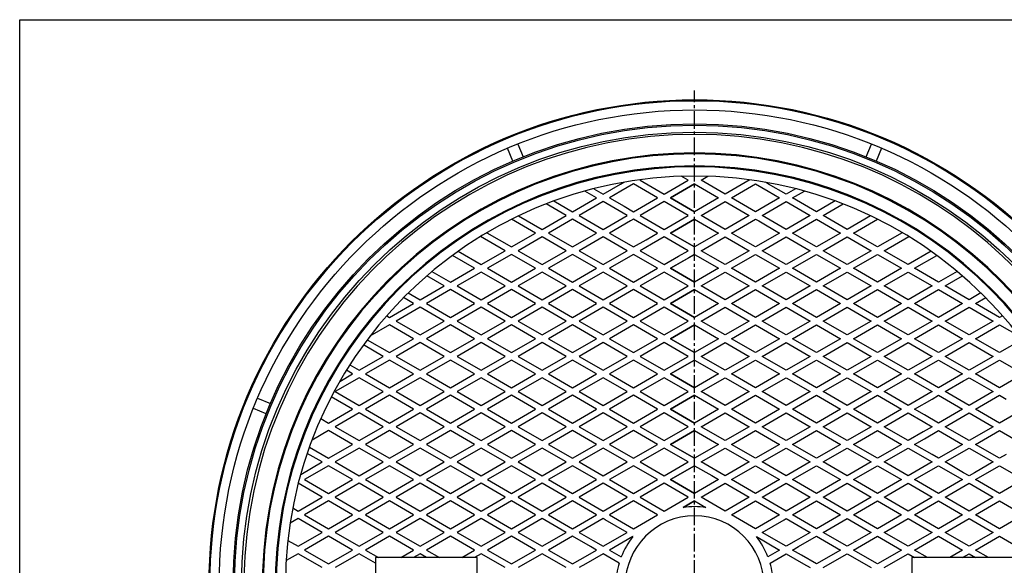
# Model space of a CAD drawing. Extents: x -2576 to 768, y -1354 to 3634.
# Drawn here: x -838 to 227, y 276 to 866 of the extents above; entities that cross this region are included whole.
import ezdxf

# ---------------------------------------------------------------- set-up
doc = ezdxf.new("R2010")
doc.units = 0
doc.linetypes.add('CENTER2', pattern=[28.575, 19.05, -3.175, 3.175, -3.175])
doc.layers.add('1', color=7, linetype='CONTINUOUS')
doc.layers.add('2', color=7, linetype='CONTINUOUS')

msp = doc.modelspace()

# ---------------------------------------------------------------- linework, layer by layer
at = {"layer": '1', "color": 7, "linetype": 'CONTINUOUS'}
for p, q in [((-837.7046, 866.3917), (764.2954, 866.3917)), ((-837.7046, -1353.6083), (-837.7046, 866.3917)), ((-165.5136, 693.5193), (-166.8653, 692.7389)), ((-166.8653, 692.7389), (-140.8846, 677.7389)), ((-140.8846, 677.7389), (-114.9038, 692.7389)), ((-114.9038, 692.7389), (-122.3691, 697.049)), ((-100.9038, 692.7389), (-93.4385, 697.049)), ((-74.923, 677.7389), (-100.9038, 692.7389)), ((-48.9423, 692.7389), (-74.923, 677.7389)), ((-50.294, 693.5193), (-48.9423, 692.7389)), ((-217.0299, 683.6185), (-206.8461, 677.7389)), ((-206.8461, 677.7389), (-187.9038, 688.6752)), ((-187.9038, 688.6752), (-184.5864, 690.5905)), ((-173.8653, 688.6974), (-187.5147, 680.817)), ((-147.8846, 673.6974), (-173.8653, 688.6974)), ((-133.8846, 673.6974), (-107.9038, 688.6974)), ((-107.9038, 688.6974), (-133.8846, 673.6974)), ((-107.9038, 688.6974), (-81.923, 673.6974)), ((-67.923, 673.6974), (-41.9423, 688.6974)), ((-41.9423, 688.6974), (-28.2929, 680.817)), ((-27.9038, 688.6752), (-31.2212, 690.5905)), ((-8.9615, 677.7389), (-27.9038, 688.6752)), ((1.2223, 683.6185), (-8.9615, 677.7389)), ((-239.8269, 658.6974), (-213.8461, 673.6974)), ((-213.8461, 673.6974), (-226.6092, 681.0662)), ((-187.5147, 680.817), (-199.8461, 673.6974)), ((-199.8461, 673.6974), (-184.2104, 664.6701)), ((-173.8653, 658.6974), (-147.8846, 673.6974)), ((-107.9038, 658.6974), (-133.8846, 673.6974)), ((-133.8846, 673.6974), (-107.9038, 658.6974)), ((-81.923, 673.6974), (-107.9038, 658.6974)), ((-41.9423, 658.6974), (-67.923, 673.6974)), ((-15.9615, 673.6974), (-31.5973, 664.6701)), ((-28.2929, 680.817), (-15.9615, 673.6974)), ((-1.9615, 673.6974), (10.8016, 681.0662)), ((24.0192, 658.6974), (-1.9615, 673.6974)), ((-246.8269, 654.656), (-268.4435, 667.1364)), ((-259.9793, 670.3325), (-239.8269, 658.6974)), ((-206.8461, 669.656), (-232.8269, 654.656)), ((-180.8653, 654.656), (-206.8461, 669.656)), ((-184.2104, 664.6701), (-173.8653, 658.6974)), ((-140.8846, 669.656), (-166.8653, 654.656)), ((-114.9038, 654.656), (-140.8846, 669.656)), ((-100.9038, 654.656), (-74.923, 669.656)), ((-74.923, 669.656), (-48.9423, 654.656)), ((-31.5973, 664.6701), (-41.9423, 658.6974)), ((-34.9423, 654.656), (-8.9615, 669.656)), ((-8.9615, 669.656), (17.0192, 654.656)), ((44.1717, 670.3325), (24.0192, 658.6974)), ((31.0192, 654.656), (52.6359, 667.1364)), ((-279.8076, 635.6145), (-305.7501, 650.5924)), ((-298.1629, 654.2949), (-272.8076, 639.656)), ((-272.8076, 639.656), (-246.8269, 654.656)), ((-239.8269, 650.6145), (-265.8076, 635.6145)), ((-213.8461, 635.6145), (-239.8269, 650.6145)), ((-232.8269, 654.656), (-206.8461, 639.656)), ((-206.8461, 639.656), (-180.8653, 654.656)), ((-173.8653, 650.6145), (-177.1858, 648.6974)), ((-147.8846, 635.6145), (-173.8653, 650.6145)), ((-166.8653, 654.656), (-140.8846, 639.656)), ((-140.8846, 639.656), (-114.9038, 654.656)), ((-133.8846, 635.6145), (-107.9038, 650.6145)), ((-107.9038, 650.6145), (-133.8846, 635.6145)), ((-107.9038, 650.6145), (-81.923, 635.6145)), ((-74.923, 639.656), (-100.9038, 654.656)), ((-48.9423, 654.656), (-74.923, 639.656)), ((-67.923, 635.6145), (-41.9423, 650.6145)), ((-41.9423, 650.6145), (-38.6218, 648.6974)), ((-8.9615, 639.656), (-34.9423, 654.656)), ((17.0192, 654.656), (-8.9615, 639.656)), ((-1.9615, 635.6145), (24.0192, 650.6145)), ((24.0192, 650.6145), (50, 635.6145)), ((57, 639.656), (31.0192, 654.656)), ((82.3553, 654.2949), (57, 639.656)), ((64, 635.6145), (89.9424, 650.5924)), ((-177.1858, 648.6974), (-199.8461, 635.6145)), ((-38.6218, 648.6974), (-15.9615, 635.6145)), ((-312.7884, 616.5731), (-339.3691, 631.9195)), ((-332.5118, 636.0433), (-305.7884, 620.6145)), ((-305.7884, 620.6145), (-279.8076, 635.6145)), ((-272.8076, 631.5731), (-298.7884, 616.5731)), ((-246.8269, 616.5731), (-272.8076, 631.5731)), ((-265.8076, 635.6145), (-239.8269, 620.6145)), ((-239.8269, 620.6145), (-213.8461, 635.6145)), ((-206.8461, 631.5731), (-232.8269, 616.5731)), ((-180.8653, 616.5731), (-206.8461, 631.5731)), ((-199.8461, 635.6145), (-173.8653, 620.6145)), ((-173.8653, 620.6145), (-160.4401, 628.3656)), ((-160.4401, 628.3656), (-147.8846, 635.6145)), ((-140.8846, 631.5731), (-154.534, 623.6926)), ((-114.9038, 616.5731), (-140.8846, 631.5731)), ((-107.9038, 620.6145), (-133.8846, 635.6145)), ((-133.8846, 635.6145), (-107.9038, 620.6145)), ((-81.923, 635.6145), (-107.9038, 620.6145)), ((-100.9038, 616.5731), (-74.923, 631.5731)), ((-74.923, 631.5731), (-61.2737, 623.6926)), ((-55.3675, 628.3656), (-67.923, 635.6145)), ((-41.9423, 620.6145), (-55.3675, 628.3656)), ((-15.9615, 635.6145), (-41.9423, 620.6145)), ((-34.9423, 616.5731), (-8.9615, 631.5731)), ((-8.9615, 631.5731), (17.0192, 616.5731)), ((24.0192, 620.6145), (-1.9615, 635.6145)), ((50, 635.6145), (24.0192, 620.6145)), ((31.0192, 616.5731), (57, 631.5731)), ((57, 631.5731), (82.9808, 616.5731)), ((89.9808, 620.6145), (64, 635.6145)), ((116.7042, 636.0433), (89.9808, 620.6145)), ((96.9808, 616.5731), (123.5615, 631.9195)), ((-154.534, 623.6926), (-166.8653, 616.5731)), ((-61.2737, 623.6926), (-48.9423, 616.5731)), ((-345.7691, 597.5316), (-369.8412, 611.4296)), ((-363.6166, 615.9188), (-338.7691, 601.5731)), ((-338.7691, 601.5731), (-312.7884, 616.5731)), ((-305.7884, 612.5316), (-331.7691, 597.5316)), ((-279.8076, 597.5316), (-305.7884, 612.5316)), ((-298.7884, 616.5731), (-272.8076, 601.5731)), ((-272.8076, 601.5731), (-246.8269, 616.5731)), ((-239.8269, 612.5316), (-265.8076, 597.5316)), ((-213.8461, 597.5316), (-239.8269, 612.5316)), ((-232.8269, 616.5731), (-206.8461, 601.5731)), ((-206.8461, 601.5731), (-180.8653, 616.5731)), ((-173.8653, 612.5316), (-199.8461, 597.5316)), ((-147.8846, 597.5316), (-173.8653, 612.5316)), ((-166.8653, 616.5731), (-140.8846, 601.5731)), ((-140.8846, 601.5731), (-125.2488, 610.6004)), ((-133.8846, 597.5316), (-107.9038, 612.5316)), ((-114.1252, 608.9397), (-133.8846, 597.5316)), ((-125.2488, 610.6004), (-114.9038, 616.5731)), ((-107.9038, 612.5316), (-114.1252, 608.9397)), ((-107.9038, 612.5316), (-101.6824, 608.9397)), ((-101.6824, 608.9397), (-81.923, 597.5316)), ((-90.5588, 610.6004), (-100.9038, 616.5731)), ((-74.923, 601.5731), (-90.5588, 610.6004)), ((-48.9423, 616.5731), (-74.923, 601.5731)), ((-67.923, 597.5316), (-41.9423, 612.5316)), ((-41.9423, 612.5316), (-15.9615, 597.5316)), ((-8.9615, 601.5731), (-34.9423, 616.5731)), ((17.0192, 616.5731), (-8.9615, 601.5731)), ((-1.9615, 597.5316), (24.0192, 612.5316)), ((24.0192, 612.5316), (50, 597.5316)), ((57, 601.5731), (31.0192, 616.5731)), ((82.9808, 616.5731), (57, 601.5731)), ((64, 597.5316), (89.9808, 612.5316)), ((89.9808, 612.5316), (115.9615, 597.5316)), ((122.9615, 601.5731), (96.9808, 616.5731)), ((147.809, 615.9188), (122.9615, 601.5731)), ((129.9615, 597.5316), (154.0336, 611.4296)), ((-371.7499, 582.5316), (-345.7691, 597.5316)), ((-331.7691, 597.5316), (-305.7884, 582.5316)), ((-305.7884, 582.5316), (-279.8076, 597.5316)), ((-265.8076, 597.5316), (-239.8269, 582.5316)), ((-239.8269, 582.5316), (-213.8461, 597.5316)), ((-199.8461, 597.5316), (-173.8653, 582.5316)), ((-173.8653, 582.5316), (-147.8846, 597.5316)), ((-107.9038, 582.5316), (-133.8846, 597.5316)), ((-133.8846, 597.5316), (-107.9038, 582.5316)), ((-81.923, 597.5316), (-107.9038, 582.5316)), ((-41.9423, 582.5316), (-67.923, 597.5316)), ((-15.9615, 597.5316), (-41.9423, 582.5316)), ((24.0192, 582.5316), (-1.9615, 597.5316)), ((50, 597.5316), (24.0192, 582.5316)), ((89.9808, 582.5316), (64, 597.5316)), ((115.9615, 597.5316), (89.9808, 582.5316)), ((155.9423, 582.5316), (129.9615, 597.5316)), ((-378.7499, 578.4902), (-397.531, 589.3335)), ((-391.8727, 594.1495), (-371.7499, 582.5316)), ((-338.7691, 593.4902), (-364.7499, 578.4902)), ((-312.7884, 578.4902), (-338.7691, 593.4902)), ((-272.8076, 593.4902), (-298.7884, 578.4902)), ((-246.8269, 578.4902), (-272.8076, 593.4902)), ((-206.8461, 593.4902), (-232.8269, 578.4902)), ((-180.8653, 578.4902), (-206.8461, 593.4902)), ((-140.8846, 593.4902), (-166.8653, 578.4902)), ((-114.9038, 578.4902), (-140.8846, 593.4902)), ((-100.9038, 578.4902), (-74.923, 593.4902)), ((-74.923, 593.4902), (-48.9423, 578.4902)), ((-34.9423, 578.4902), (-8.9615, 593.4902)), ((-8.9615, 593.4902), (17.0192, 578.4902)), ((31.0192, 578.4902), (57, 593.4902)), ((57, 593.4902), (82.9808, 578.4902)), ((96.9808, 578.4902), (122.9615, 593.4902)), ((122.9615, 593.4902), (148.9423, 578.4902)), ((176.0651, 594.1495), (155.9423, 582.5316)), ((162.9423, 578.4902), (181.7234, 589.3335)), ((-404.7307, 563.4902), (-378.7499, 578.4902)), ((-364.7499, 578.4902), (-338.7691, 563.4902)), ((-338.7691, 563.4902), (-312.7884, 578.4902)), ((-298.7884, 578.4902), (-272.8076, 563.4902)), ((-272.8076, 563.4902), (-246.8269, 578.4902)), ((-232.8269, 578.4902), (-206.8461, 563.4902)), ((-206.8461, 563.4902), (-180.8653, 578.4902)), ((-166.8653, 578.4902), (-140.8846, 563.4902)), ((-140.8846, 563.4902), (-114.9038, 578.4902)), ((-74.923, 563.4902), (-100.9038, 578.4902)), ((-48.9423, 578.4902), (-74.923, 563.4902)), ((-8.9615, 563.4902), (-34.9423, 578.4902)), ((17.0192, 578.4902), (-8.9615, 563.4902)), ((57, 563.4902), (31.0192, 578.4902)), ((82.9808, 578.4902), (57, 563.4902)), ((122.9615, 563.4902), (96.9808, 578.4902)), ((148.9423, 578.4902), (122.9615, 563.4902)), ((188.923, 563.4902), (162.9423, 578.4902)), ((-411.7307, 559.4487), (-422.6908, 565.7765)), ((-417.5526, 570.8929), (-404.7307, 563.4902)), ((-371.7499, 574.4487), (-397.7307, 559.4487)), ((-345.7691, 559.4487), (-371.7499, 574.4487)), ((-305.7884, 574.4487), (-331.7691, 559.4487)), ((-279.8076, 559.4487), (-305.7884, 574.4487)), ((-239.8269, 574.4487), (-265.8076, 559.4487)), ((-213.8461, 559.4487), (-239.8269, 574.4487)), ((-173.8653, 574.4487), (-199.8461, 559.4487)), ((-147.8846, 559.4487), (-173.8653, 574.4487)), ((-133.8846, 559.4487), (-107.9038, 574.4487)), ((-107.9038, 574.4487), (-133.8846, 559.4487)), ((-107.9038, 574.4487), (-81.923, 559.4487)), ((-67.923, 559.4487), (-41.9423, 574.4487)), ((-41.9423, 574.4487), (-15.9615, 559.4487)), ((-1.9615, 559.4487), (24.0192, 574.4487)), ((24.0192, 574.4487), (50, 559.4487)), ((64, 559.4487), (89.9808, 574.4487)), ((89.9808, 574.4487), (115.9615, 559.4487)), ((129.9615, 559.4487), (155.9423, 574.4487)), ((155.9423, 574.4487), (181.923, 559.4487)), ((201.745, 570.8929), (188.923, 563.4902)), ((195.923, 559.4487), (206.8831, 565.7765)), ((-437.7114, 544.4487), (-411.7307, 559.4487)), ((-404.7307, 555.4073), (-430.7114, 540.4073)), ((-378.7499, 540.4073), (-404.7307, 555.4073)), ((-397.7307, 559.4487), (-371.7499, 544.4487)), ((-371.7499, 544.4487), (-345.7691, 559.4487)), ((-338.7691, 555.4073), (-364.7499, 540.4073)), ((-312.7884, 540.4073), (-338.7691, 555.4073)), ((-331.7691, 559.4487), (-305.7884, 544.4487)), ((-305.7884, 544.4487), (-279.8076, 559.4487)), ((-272.8076, 555.4073), (-298.7884, 540.4073)), ((-246.8269, 540.4073), (-272.8076, 555.4073)), ((-265.8076, 559.4487), (-239.8269, 544.4487)), ((-239.8269, 544.4487), (-213.8461, 559.4487)), ((-206.8461, 555.4073), (-232.8269, 540.4073)), ((-180.8653, 540.4073), (-206.8461, 555.4073)), ((-199.8461, 559.4487), (-173.8653, 544.4487)), ((-173.8653, 544.4487), (-147.8846, 559.4487)), ((-140.8846, 555.4073), (-166.8653, 540.4073)), ((-114.9038, 540.4073), (-140.8846, 555.4073)), ((-107.9038, 544.4487), (-133.8846, 559.4487)), ((-133.8846, 559.4487), (-107.9038, 544.4487)), ((-81.923, 559.4487), (-107.9038, 544.4487)), ((-100.9038, 540.4073), (-74.923, 555.4073)), ((-74.923, 555.4073), (-48.9423, 540.4073)), ((-41.9423, 544.4487), (-67.923, 559.4487)), ((-15.9615, 559.4487), (-41.9423, 544.4487)), ((-34.9423, 540.4073), (-8.9615, 555.4073)), ((-8.9615, 555.4073), (17.0192, 540.4073)), ((24.0192, 544.4487), (-1.9615, 559.4487)), ((50, 559.4487), (24.0192, 544.4487)), ((31.0192, 540.4073), (57, 555.4073)), ((57, 555.4073), (82.9808, 540.4073)), ((89.9808, 544.4487), (64, 559.4487)), ((115.9615, 559.4487), (89.9808, 544.4487)), ((96.9808, 540.4073), (122.9615, 555.4073)), ((122.9615, 555.4073), (148.9423, 540.4073)), ((155.9423, 544.4487), (129.9615, 559.4487)), ((181.923, 559.4487), (155.9423, 544.4487)), ((162.9423, 540.4073), (188.923, 555.4073)), ((188.923, 555.4073), (214.9038, 540.4073)), ((221.9038, 544.4487), (195.923, 559.4487)), ((-440.8453, 546.258), (-437.7114, 544.4487)), ((225.0376, 546.258), (221.9038, 544.4487)), ((-437.7114, 536.3658), (-459.0535, 524.044)), ((-411.7307, 521.3658), (-437.7114, 536.3658)), ((-430.7114, 540.4073), (-404.7307, 525.4073)), ((-404.7307, 525.4073), (-378.7499, 540.4073)), ((-371.7499, 536.3658), (-397.7307, 521.3658)), ((-345.7691, 521.3658), (-371.7499, 536.3658)), ((-364.7499, 540.4073), (-338.7691, 525.4073)), ((-338.7691, 525.4073), (-312.7884, 540.4073)), ((-305.7884, 536.3658), (-331.7691, 521.3658)), ((-279.8076, 521.3658), (-305.7884, 536.3658)), ((-298.7884, 540.4073), (-272.8076, 525.4073)), ((-272.8076, 525.4073), (-246.8269, 540.4073)), ((-239.8269, 536.3658), (-265.8076, 521.3658)), ((-213.8461, 521.3658), (-239.8269, 536.3658)), ((-232.8269, 540.4073), (-206.8461, 525.4073)), ((-206.8461, 525.4073), (-180.8653, 540.4073)), ((-173.8653, 536.3658), (-199.8461, 521.3658)), ((-147.8846, 521.3658), (-173.8653, 536.3658)), ((-166.8653, 540.4073), (-140.8846, 525.4073)), ((-140.8846, 525.4073), (-114.9038, 540.4073)), ((-133.8846, 521.3658), (-107.9038, 536.3658)), ((-107.9038, 536.3658), (-133.8846, 521.3658)), ((-107.9038, 536.3658), (-81.923, 521.3658)), ((-74.923, 525.4073), (-100.9038, 540.4073)), ((-48.9423, 540.4073), (-74.923, 525.4073)), ((-67.923, 521.3658), (-41.9423, 536.3658)), ((-41.9423, 536.3658), (-15.9615, 521.3658)), ((-8.9615, 525.4073), (-34.9423, 540.4073)), ((17.0192, 540.4073), (-8.9615, 525.4073)), ((-1.9615, 521.3658), (24.0192, 536.3658)), ((24.0192, 536.3658), (50, 521.3658)), ((57, 525.4073), (31.0192, 540.4073)), ((82.9808, 540.4073), (57, 525.4073)), ((64, 521.3658), (89.9808, 536.3658)), ((89.9808, 536.3658), (115.9615, 521.3658)), ((122.9615, 525.4073), (96.9808, 540.4073)), ((148.9423, 540.4073), (122.9615, 525.4073)), ((129.9615, 521.3658), (155.9423, 536.3658)), ((155.9423, 536.3658), (181.923, 521.3658)), ((188.923, 525.4073), (162.9423, 540.4073)), ((214.9038, 540.4073), (188.923, 525.4073)), ((195.923, 521.3658), (221.9038, 536.3658)), ((221.9038, 536.3658), (243.2459, 524.044)), ((-444.7114, 502.3244), (-466.0608, 514.6505)), ((-461.8788, 520.3189), (-437.7114, 506.3658)), ((-437.7114, 506.3658), (-411.7307, 521.3658)), ((-404.7307, 517.3244), (-430.7114, 502.3244)), ((-378.7499, 502.3244), (-404.7307, 517.3244)), ((-397.7307, 521.3658), (-371.7499, 506.3658)), ((-371.7499, 506.3658), (-345.7691, 521.3658)), ((-338.7691, 517.3244), (-364.7499, 502.3244)), ((-312.7884, 502.3244), (-338.7691, 517.3244)), ((-331.7691, 521.3658), (-305.7884, 506.3658)), ((-305.7884, 506.3658), (-279.8076, 521.3658)), ((-272.8076, 517.3244), (-298.7884, 502.3244)), ((-246.8269, 502.3244), (-272.8076, 517.3244)), ((-265.8076, 521.3658), (-239.8269, 506.3658)), ((-239.8269, 506.3658), (-213.8461, 521.3658)), ((-206.8461, 517.3244), (-232.8269, 502.3244)), ((-180.8653, 502.3244), (-206.8461, 517.3244)), ((-199.8461, 521.3658), (-173.8653, 506.3658)), ((-173.8653, 506.3658), (-147.8846, 521.3658)), ((-140.8846, 517.3244), (-166.8653, 502.3244)), ((-114.9038, 502.3244), (-140.8846, 517.3244)), ((-107.9038, 506.3658), (-133.8846, 521.3658)), ((-133.8846, 521.3658), (-107.9038, 506.3658)), ((-81.923, 521.3658), (-107.9038, 506.3658)), ((-100.9038, 502.3244), (-74.923, 517.3244)), ((-74.923, 517.3244), (-48.9423, 502.3244)), ((-41.9423, 506.3658), (-67.923, 521.3658)), ((-15.9615, 521.3658), (-41.9423, 506.3658)), ((-34.9423, 502.3244), (-8.9615, 517.3244)), ((-8.9615, 517.3244), (17.0192, 502.3244)), ((24.0192, 506.3658), (-1.9615, 521.3658)), ((50, 521.3658), (24.0192, 506.3658)), ((31.0192, 502.3244), (57, 517.3244)), ((57, 517.3244), (82.9808, 502.3244)), ((89.9808, 506.3658), (64, 521.3658)), ((115.9615, 521.3658), (89.9808, 506.3658)), ((96.9808, 502.3244), (122.9615, 517.3244)), ((122.9615, 517.3244), (148.9423, 502.3244)), ((155.9423, 506.3658), (129.9615, 521.3658)), ((181.923, 521.3658), (155.9423, 506.3658)), ((162.9423, 502.3244), (188.923, 517.3244)), ((188.923, 517.3244), (214.9038, 502.3244)), ((221.9038, 506.3658), (195.923, 521.3658)), ((246.0712, 520.3189), (221.9038, 506.3658)), ((-470.6922, 487.3244), (-444.7114, 502.3244)), ((-430.7114, 502.3244), (-404.7307, 487.3244)), ((-404.7307, 487.3244), (-378.7499, 502.3244)), ((-364.7499, 502.3244), (-338.7691, 487.3244)), ((-338.7691, 487.3244), (-312.7884, 502.3244)), ((-298.7884, 502.3244), (-272.8076, 487.3244)), ((-272.8076, 487.3244), (-246.8269, 502.3244)), ((-232.8269, 502.3244), (-206.8461, 487.3244)), ((-206.8461, 487.3244), (-180.8653, 502.3244)), ((-166.8653, 502.3244), (-140.8846, 487.3244)), ((-140.8846, 487.3244), (-114.9038, 502.3244)), ((-74.923, 487.3244), (-100.9038, 502.3244)), ((-48.9423, 502.3244), (-74.923, 487.3244)), ((-8.9615, 487.3244), (-34.9423, 502.3244)), ((17.0192, 502.3244), (-8.9615, 487.3244)), ((57, 487.3244), (31.0192, 502.3244)), ((82.9808, 502.3244), (57, 487.3244)), ((122.9615, 487.3244), (96.9808, 502.3244)), ((148.9423, 502.3244), (122.9615, 487.3244)), ((188.923, 487.3244), (162.9423, 502.3244)), ((214.9038, 502.3244), (188.923, 487.3244)), ((-480.7336, 493.1218), (-470.6922, 487.3244)), ((-437.7114, 498.2829), (-463.6922, 483.2829)), ((-411.7307, 483.2829), (-437.7114, 498.2829)), ((-371.7499, 498.2829), (-397.7307, 483.2829)), ((-345.7691, 483.2829), (-371.7499, 498.2829)), ((-305.7884, 498.2829), (-331.7691, 483.2829)), ((-279.8076, 483.2829), (-305.7884, 498.2829)), ((-239.8269, 498.2829), (-265.8076, 483.2829)), ((-213.8461, 483.2829), (-239.8269, 498.2829)), ((-173.8653, 498.2829), (-199.8461, 483.2829)), ((-147.8846, 483.2829), (-173.8653, 498.2829)), ((-133.8846, 483.2829), (-107.9038, 498.2829)), ((-107.9038, 498.2829), (-133.8846, 483.2829)), ((-107.9038, 498.2829), (-81.923, 483.2829)), ((-67.923, 483.2829), (-41.9423, 498.2829)), ((-41.9423, 498.2829), (-15.9615, 483.2829)), ((-1.9615, 483.2829), (24.0192, 498.2829)), ((24.0192, 498.2829), (50, 483.2829)), ((64, 483.2829), (89.9808, 498.2829)), ((89.9808, 498.2829), (115.9615, 483.2829)), ((129.9615, 483.2829), (155.9423, 498.2829)), ((155.9423, 498.2829), (181.923, 483.2829)), ((195.923, 483.2829), (221.9038, 498.2829)), ((221.9038, 498.2829), (247.8846, 483.2829)), ((-470.6922, 479.2415), (-496.673, 464.2415)), ((-491.556, 475.2786), (-477.6922, 483.2829)), ((-477.6922, 483.2829), (-484.4597, 487.1901)), ((-444.7114, 464.2415), (-470.6922, 479.2415)), ((-463.6922, 483.2829), (-437.7114, 468.2829)), ((-437.7114, 468.2829), (-411.7307, 483.2829)), ((-404.7307, 479.2415), (-430.7114, 464.2415)), ((-378.7499, 464.2415), (-404.7307, 479.2415)), ((-397.7307, 483.2829), (-371.7499, 468.2829)), ((-371.7499, 468.2829), (-345.7691, 483.2829)), ((-338.7691, 479.2415), (-364.7499, 464.2415)), ((-312.7884, 464.2415), (-338.7691, 479.2415)), ((-331.7691, 483.2829), (-305.7884, 468.2829)), ((-305.7884, 468.2829), (-279.8076, 483.2829)), ((-272.8076, 479.2415), (-298.7884, 464.2415)), ((-246.8269, 464.2415), (-272.8076, 479.2415)), ((-265.8076, 483.2829), (-239.8269, 468.2829)), ((-239.8269, 468.2829), (-213.8461, 483.2829)), ((-206.8461, 479.2415), (-232.8269, 464.2415)), ((-180.8653, 464.2415), (-206.8461, 479.2415)), ((-199.8461, 483.2829), (-173.8653, 468.2829)), ((-173.8653, 468.2829), (-147.8846, 483.2829)), ((-140.8846, 479.2415), (-166.8653, 464.2415)), ((-114.9038, 464.2415), (-140.8846, 479.2415)), ((-107.9038, 468.2829), (-133.8846, 483.2829)), ((-133.8846, 483.2829), (-107.9038, 468.2829)), ((-81.923, 483.2829), (-107.9038, 468.2829)), ((-100.9038, 464.2415), (-74.923, 479.2415)), ((-74.923, 479.2415), (-48.9423, 464.2415)), ((-41.9423, 468.2829), (-67.923, 483.2829)), ((-15.9615, 483.2829), (-41.9423, 468.2829)), ((-34.9423, 464.2415), (-8.9615, 479.2415)), ((-8.9615, 479.2415), (17.0192, 464.2415)), ((24.0192, 468.2829), (-1.9615, 483.2829)), ((50, 483.2829), (24.0192, 468.2829)), ((31.0192, 464.2415), (57, 479.2415)), ((57, 479.2415), (82.9808, 464.2415)), ((89.9808, 468.2829), (64, 483.2829)), ((115.9615, 483.2829), (89.9808, 468.2829)), ((96.9808, 464.2415), (122.9615, 479.2415)), ((122.9615, 479.2415), (148.9423, 464.2415)), ((155.9423, 468.2829), (129.9615, 483.2829)), ((181.923, 483.2829), (155.9423, 468.2829)), ((182.9666, 475.8025), (188.923, 479.2415)), ((188.923, 479.2415), (194.8795, 475.8025)), ((221.9038, 468.2829), (195.923, 483.2829)), ((247.8846, 483.2829), (221.9038, 468.2829)), ((162.9423, 464.2415), (182.9666, 475.8025)), ((194.8795, 475.8025), (214.9038, 464.2415)), ((-477.6922, 445.2), (-500.724, 458.4974)), ((-496.673, 464.2415), (-470.6922, 449.2415)), ((-470.6922, 449.2415), (-444.7114, 464.2415)), ((-437.7114, 460.2), (-463.6922, 445.2)), ((-411.7307, 445.2), (-437.7114, 460.2)), ((-430.7114, 464.2415), (-404.7307, 449.2415)), ((-404.7307, 449.2415), (-378.7499, 464.2415)), ((-371.7499, 460.2), (-397.7307, 445.2)), ((-345.7691, 445.2), (-371.7499, 460.2)), ((-364.7499, 464.2415), (-338.7691, 449.2415)), ((-338.7691, 449.2415), (-312.7884, 464.2415)), ((-305.7884, 460.2), (-331.7691, 445.2)), ((-279.8076, 445.2), (-305.7884, 460.2)), ((-298.7884, 464.2415), (-272.8076, 449.2415)), ((-272.8076, 449.2415), (-246.8269, 464.2415)), ((-239.8269, 460.2), (-265.8076, 445.2)), ((-213.8461, 445.2), (-239.8269, 460.2)), ((-232.8269, 464.2415), (-206.8461, 449.2415)), ((-206.8461, 449.2415), (-180.8653, 464.2415)), ((-173.8653, 460.2), (-199.8461, 445.2)), ((-147.8846, 445.2), (-173.8653, 460.2)), ((-166.8653, 464.2415), (-140.8846, 449.2415)), ((-140.8846, 449.2415), (-114.9038, 464.2415)), ((-133.8846, 445.2), (-107.9038, 460.2)), ((-107.9038, 460.2), (-133.8846, 445.2)), ((-107.9038, 460.2), (-81.923, 445.2)), ((-74.923, 449.2415), (-100.9038, 464.2415)), ((-48.9423, 464.2415), (-74.923, 449.2415)), ((-67.923, 445.2), (-41.9423, 460.2)), ((-41.9423, 460.2), (-15.9615, 445.2)), ((-8.9615, 449.2415), (-34.9423, 464.2415)), ((17.0192, 464.2415), (-8.9615, 449.2415)), ((-1.9615, 445.2), (24.0192, 460.2)), ((24.0192, 460.2), (50, 445.2)), ((57, 449.2415), (31.0192, 464.2415)), ((82.9808, 464.2415), (57, 449.2415)), ((64, 445.2), (89.9808, 460.2)), ((89.9808, 460.2), (115.9615, 445.2)), ((122.9615, 449.2415), (96.9808, 464.2415)), ((148.9423, 464.2415), (122.9615, 449.2415)), ((148.9084, 456.139), (155.9423, 460.2)), ((155.9423, 460.2), (181.923, 445.2)), ((188.923, 449.2415), (162.9423, 464.2415)), ((214.9038, 464.2415), (188.923, 449.2415)), ((195.923, 445.2), (221.9038, 460.2)), ((221.9038, 460.2), (228.9377, 456.139)), ((129.9615, 445.2), (148.9084, 456.139)), ((-503.673, 430.2), (-477.6922, 445.2)), ((-470.6922, 441.1586), (-496.673, 426.1586)), ((-444.7114, 426.1586), (-470.6922, 441.1586)), ((-463.6922, 445.2), (-437.7114, 430.2)), ((-437.7114, 430.2), (-411.7307, 445.2)), ((-404.7307, 441.1586), (-430.7114, 426.1586)), ((-378.7499, 426.1586), (-404.7307, 441.1586)), ((-397.7307, 445.2), (-371.7499, 430.2)), ((-371.7499, 430.2), (-345.7691, 445.2)), ((-338.7691, 441.1586), (-364.7499, 426.1586)), ((-312.7884, 426.1586), (-338.7691, 441.1586)), ((-331.7691, 445.2), (-305.7884, 430.2)), ((-305.7884, 430.2), (-279.8076, 445.2)), ((-272.8076, 441.1586), (-298.7884, 426.1586)), ((-246.8269, 426.1586), (-272.8076, 441.1586)), ((-265.8076, 445.2), (-239.8269, 430.2)), ((-239.8269, 430.2), (-213.8461, 445.2)), ((-206.8461, 441.1586), (-232.8269, 426.1586)), ((-180.8653, 426.1586), (-206.8461, 441.1586)), ((-199.8461, 445.2), (-173.8653, 430.2)), ((-173.8653, 430.2), (-147.8846, 445.2)), ((-140.8846, 441.1586), (-166.8653, 426.1586)), ((-114.9038, 426.1586), (-140.8846, 441.1586)), ((-107.9038, 430.2), (-133.8846, 445.2)), ((-133.8846, 445.2), (-107.9038, 430.2)), ((-81.923, 445.2), (-107.9038, 430.2)), ((-100.9038, 426.1586), (-74.923, 441.1586)), ((-74.923, 441.1586), (-48.9423, 426.1586)), ((-41.9423, 430.2), (-67.923, 445.2)), ((-15.9615, 445.2), (-41.9423, 430.2)), ((-34.9423, 426.1586), (-8.9615, 441.1586)), ((-8.9615, 441.1586), (17.0192, 426.1586)), ((24.0192, 430.2), (-1.9615, 445.2)), ((50, 445.2), (24.0192, 430.2)), ((31.0192, 426.1586), (57, 441.1586)), ((57, 441.1586), (82.9808, 426.1586)), ((89.9808, 430.2), (64, 445.2)), ((115.9615, 445.2), (89.9808, 430.2)), ((96.9808, 426.1586), (122.9615, 441.1586)), ((122.9615, 441.1586), (139.238, 431.7614)), ((140.6135, 439.0501), (129.9615, 445.2)), ((155.9423, 430.2), (140.6135, 439.0501)), ((181.923, 445.2), (155.9423, 430.2)), ((162.9423, 426.1586), (188.923, 441.1586)), ((188.923, 441.1586), (214.9038, 426.1586)), ((221.9038, 430.2), (195.923, 445.2)), ((237.2326, 439.0501), (221.9038, 430.2)), ((-512.032, 435.0261), (-503.673, 430.2)), ((-496.673, 426.1586), (-470.6922, 411.1586)), ((-470.6922, 411.1586), (-444.7114, 426.1586)), ((-430.7114, 426.1586), (-404.7307, 411.1586)), ((-404.7307, 411.1586), (-378.7499, 426.1586)), ((-364.7499, 426.1586), (-338.7691, 411.1586)), ((-338.7691, 411.1586), (-312.7884, 426.1586)), ((-298.7884, 426.1586), (-272.8076, 411.1586)), ((-272.8076, 411.1586), (-246.8269, 426.1586)), ((-232.8269, 426.1586), (-206.8461, 411.1586)), ((-206.8461, 411.1586), (-180.8653, 426.1586)), ((-166.8653, 426.1586), (-140.8846, 411.1586)), ((-140.8846, 411.1586), (-114.9038, 426.1586)), ((-74.923, 411.1586), (-100.9038, 426.1586)), ((-48.9423, 426.1586), (-74.923, 411.1586)), ((-8.9615, 411.1586), (-34.9423, 426.1586)), ((17.0192, 426.1586), (-8.9615, 411.1586)), ((57, 411.1586), (31.0192, 426.1586)), ((82.9808, 426.1586), (57, 411.1586)), ((122.9615, 411.1586), (96.9808, 426.1586)), ((139.238, 431.7614), (148.9423, 426.1586)), ((148.9423, 426.1586), (139.238, 420.5558)), ((188.923, 411.1586), (162.9423, 426.1586)), ((214.9038, 426.1586), (188.923, 411.1586)), ((-503.673, 422.1171), (-521.6287, 411.7504)), ((-477.6922, 407.1171), (-503.673, 422.1171)), ((-437.7114, 422.1171), (-463.6922, 407.1171)), ((-411.7307, 407.1171), (-437.7114, 422.1171)), ((-371.7499, 422.1171), (-397.7307, 407.1171)), ((-345.7691, 407.1171), (-371.7499, 422.1171)), ((-305.7884, 422.1171), (-331.7691, 407.1171)), ((-279.8076, 407.1171), (-305.7884, 422.1171)), ((-239.8269, 422.1171), (-265.8076, 407.1171)), ((-213.8461, 407.1171), (-239.8269, 422.1171)), ((-173.8653, 422.1171), (-199.8461, 407.1171)), ((-147.8846, 407.1171), (-173.8653, 422.1171)), ((-133.8846, 407.1171), (-107.9038, 422.1171)), ((-107.9038, 422.1171), (-133.8846, 407.1171)), ((-107.9038, 422.1171), (-81.923, 407.1171)), ((-67.923, 407.1171), (-41.9423, 422.1171)), ((-41.9423, 422.1171), (-15.9615, 407.1171)), ((-1.9615, 407.1171), (24.0192, 422.1171)), ((24.0192, 422.1171), (50, 407.1171)), ((64, 407.1171), (89.9808, 422.1171)), ((89.9808, 422.1171), (115.9615, 407.1171)), ((139.238, 420.5558), (122.9615, 411.1586)), ((140.6135, 413.2671), (155.9423, 422.1171)), ((155.9423, 422.1171), (181.923, 407.1171)), ((195.923, 407.1171), (221.9038, 422.1171)), ((221.9038, 422.1171), (237.2326, 413.2671)), ((-503.673, 392.1171), (-477.6922, 407.1171)), ((-463.6922, 407.1171), (-437.7114, 392.1171)), ((-437.7114, 392.1171), (-411.7307, 407.1171)), ((-397.7307, 407.1171), (-371.7499, 392.1171)), ((-371.7499, 392.1171), (-345.7691, 407.1171)), ((-331.7691, 407.1171), (-305.7884, 392.1171)), ((-305.7884, 392.1171), (-279.8076, 407.1171)), ((-265.8076, 407.1171), (-239.8269, 392.1171)), ((-239.8269, 392.1171), (-213.8461, 407.1171)), ((-199.8461, 407.1171), (-173.8653, 392.1171)), ((-173.8653, 392.1171), (-147.8846, 407.1171)), ((-107.9038, 392.1171), (-133.8846, 407.1171)), ((-133.8846, 407.1171), (-107.9038, 392.1171)), ((-81.923, 407.1171), (-107.9038, 392.1171)), ((-41.9423, 392.1171), (-67.923, 407.1171)), ((-15.9615, 407.1171), (-41.9423, 392.1171)), ((24.0192, 392.1171), (-1.9615, 407.1171)), ((50, 407.1171), (24.0192, 392.1171)), ((89.9808, 392.1171), (64, 407.1171)), ((115.9615, 407.1171), (89.9808, 392.1171)), ((129.9615, 407.1171), (140.6135, 413.2671)), ((148.9084, 396.1782), (129.9615, 407.1171)), ((181.923, 407.1171), (155.9423, 392.1171)), ((221.9038, 392.1171), (195.923, 407.1171)), ((-510.673, 388.0757), (-526.7972, 397.385)), ((-524.4469, 404.111), (-503.673, 392.1171)), ((-470.6922, 403.0757), (-496.673, 388.0757)), ((-444.7114, 388.0757), (-470.6922, 403.0757)), ((-404.7307, 403.0757), (-430.7114, 388.0757)), ((-378.7499, 388.0757), (-404.7307, 403.0757)), ((-338.7691, 403.0757), (-364.7499, 388.0757)), ((-312.7884, 388.0757), (-338.7691, 403.0757)), ((-272.8076, 403.0757), (-298.7884, 388.0757)), ((-246.8269, 388.0757), (-272.8076, 403.0757)), ((-206.8461, 403.0757), (-232.8269, 388.0757)), ((-180.8653, 388.0757), (-206.8461, 403.0757)), ((-140.8846, 403.0757), (-166.8653, 388.0757)), ((-114.9038, 388.0757), (-140.8846, 403.0757)), ((-100.9038, 388.0757), (-74.923, 403.0757)), ((-74.923, 403.0757), (-48.9423, 388.0757)), ((-34.9423, 388.0757), (-8.9615, 403.0757)), ((-8.9615, 403.0757), (17.0192, 388.0757)), ((31.0192, 388.0757), (57, 403.0757)), ((57, 403.0757), (82.9808, 388.0757)), ((96.9808, 388.0757), (122.9615, 403.0757)), ((122.9615, 403.0757), (148.9423, 388.0757)), ((155.9423, 392.1171), (148.9084, 396.1782)), ((162.9423, 388.0757), (188.923, 403.0757)), ((188.923, 403.0757), (214.9038, 388.0757)), ((228.9377, 396.1782), (221.9038, 392.1171)), ((-533.8471, 374.696), (-510.673, 388.0757)), ((-503.673, 384.0342), (-529.6537, 369.0342)), ((-477.6922, 369.0342), (-503.673, 384.0342)), ((-496.673, 388.0757), (-470.6922, 373.0757)), ((-470.6922, 373.0757), (-444.7114, 388.0757)), ((-437.7114, 384.0342), (-463.6922, 369.0342)), ((-411.7307, 369.0342), (-437.7114, 384.0342)), ((-430.7114, 388.0757), (-404.7307, 373.0757)), ((-404.7307, 373.0757), (-378.7499, 388.0757)), ((-371.7499, 384.0342), (-397.7307, 369.0342)), ((-345.7691, 369.0342), (-371.7499, 384.0342)), ((-364.7499, 388.0757), (-338.7691, 373.0757)), ((-338.7691, 373.0757), (-312.7884, 388.0757)), ((-305.7884, 384.0342), (-331.7691, 369.0342)), ((-279.8076, 369.0342), (-305.7884, 384.0342)), ((-298.7884, 388.0757), (-272.8076, 373.0757)), ((-272.8076, 373.0757), (-246.8269, 388.0757)), ((-239.8269, 384.0342), (-265.8076, 369.0342)), ((-213.8461, 369.0342), (-239.8269, 384.0342)), ((-232.8269, 388.0757), (-206.8461, 373.0757)), ((-206.8461, 373.0757), (-180.8653, 388.0757)), ((-173.8653, 384.0342), (-199.8461, 369.0342)), ((-147.8846, 369.0342), (-173.8653, 384.0342)), ((-166.8653, 388.0757), (-140.8846, 373.0757)), ((-140.8846, 373.0757), (-114.9038, 388.0757)), ((-133.8846, 369.0342), (-107.9038, 384.0342)), ((-107.9038, 384.0342), (-126.4094, 373.35)), ((-107.9038, 384.0342), (-89.3982, 373.35)), ((-74.923, 373.0757), (-100.9038, 388.0757)), ((-48.9423, 388.0757), (-74.923, 373.0757)), ((-67.923, 369.0342), (-41.9423, 384.0342)), ((-41.9423, 384.0342), (-15.9615, 369.0342)), ((-8.9615, 373.0757), (-34.9423, 388.0757)), ((17.0192, 388.0757), (-8.9615, 373.0757)), ((-1.9615, 369.0342), (24.0192, 384.0342)), ((24.0192, 384.0342), (50, 369.0342)), ((57, 373.0757), (31.0192, 388.0757)), ((82.9808, 388.0757), (57, 373.0757)), ((64, 369.0342), (89.9808, 384.0342)), ((89.9808, 384.0342), (115.9615, 369.0342)), ((122.9615, 373.0757), (96.9808, 388.0757)), ((148.9423, 388.0757), (122.9615, 373.0757)), ((129.9615, 369.0342), (155.9423, 384.0342)), ((155.9423, 384.0342), (181.923, 369.0342)), ((182.9666, 376.5146), (162.9423, 388.0757)), ((214.9038, 388.0757), (194.8795, 376.5146)), ((195.923, 369.0342), (221.9038, 384.0342)), ((221.9038, 384.0342), (247.8846, 369.0342)), ((-126.4094, 373.35), (-133.8846, 369.0342)), ((-89.3982, 373.35), (-81.923, 369.0342)), ((188.923, 373.0757), (182.9666, 376.5146)), ((194.8795, 376.5146), (188.923, 373.0757)), ((-536.6537, 364.9928), (-536.4265, 365.124)), ((-510.673, 349.9928), (-536.6537, 364.9928)), ((-529.6537, 369.0342), (-503.673, 354.0342)), ((-503.673, 354.0342), (-477.6922, 369.0342)), ((-470.6922, 364.9928), (-496.673, 349.9928)), ((-444.7114, 349.9928), (-470.6922, 364.9928)), ((-463.6922, 369.0342), (-437.7114, 354.0342)), ((-437.7114, 354.0342), (-411.7307, 369.0342)), ((-404.7307, 364.9928), (-430.7114, 349.9928)), ((-378.7499, 349.9928), (-404.7307, 364.9928)), ((-397.7307, 369.0342), (-371.7499, 354.0342)), ((-371.7499, 354.0342), (-345.7691, 369.0342)), ((-338.7691, 364.9928), (-364.7499, 349.9928)), ((-312.7884, 349.9928), (-338.7691, 364.9928)), ((-331.7691, 369.0342), (-305.7884, 354.0342)), ((-305.7884, 354.0342), (-279.8076, 369.0342)), ((-272.8076, 364.9928), (-298.7884, 349.9928)), ((-246.8269, 349.9928), (-272.8076, 364.9928)), ((-265.8076, 369.0342), (-239.8269, 354.0342)), ((-239.8269, 354.0342), (-213.8461, 369.0342)), ((-206.8461, 364.9928), (-232.8269, 349.9928)), ((-180.8653, 349.9928), (-206.8461, 364.9928)), ((-199.8461, 369.0342), (-173.8653, 354.0342)), ((-173.8653, 354.0342), (-147.8846, 369.0342)), ((-140.8846, 364.9928), (-166.8653, 349.9928)), ((-114.9038, 349.9928), (-140.8846, 364.9928)), ((-107.9038, 354.0342), (-133.8846, 369.0342)), ((-133.8846, 369.0342), (-107.9038, 354.0342)), ((-81.923, 369.0342), (-107.9038, 354.0342)), ((-100.9038, 349.9928), (-74.923, 364.9928)), ((-74.923, 364.9928), (-48.9423, 349.9928)), ((-41.9423, 354.0342), (-67.923, 369.0342)), ((-15.9615, 369.0342), (-41.9423, 354.0342)), ((-34.9423, 349.9928), (-8.9615, 364.9928)), ((-8.9615, 364.9928), (17.0192, 349.9928)), ((24.0192, 354.0342), (-1.9615, 369.0342)), ((50, 369.0342), (24.0192, 354.0342)), ((31.0192, 349.9928), (57, 364.9928)), ((57, 364.9928), (82.9808, 349.9928)), ((89.9808, 354.0342), (64, 369.0342)), ((115.9615, 369.0342), (89.9808, 354.0342)), ((96.9808, 349.9928), (122.9615, 364.9928)), ((122.9615, 364.9928), (148.9423, 349.9928)), ((155.9423, 354.0342), (129.9615, 369.0342)), ((181.923, 369.0342), (155.9423, 354.0342)), ((162.9423, 349.9928), (188.923, 364.9928)), ((188.923, 364.9928), (214.9038, 349.9928)), ((221.9038, 354.0342), (195.923, 369.0342)), ((247.8846, 369.0342), (221.9038, 354.0342)), ((-536.6537, 334.9928), (-510.673, 349.9928)), ((-503.673, 345.9513), (-529.6537, 330.9513)), ((-477.6922, 330.9513), (-503.673, 345.9513)), ((-496.673, 349.9928), (-470.6922, 334.9928)), ((-470.6922, 334.9928), (-444.7114, 349.9928)), ((-437.7114, 345.9513), (-463.6922, 330.9513)), ((-411.7307, 330.9513), (-437.7114, 345.9513)), ((-430.7114, 349.9928), (-404.7307, 334.9928)), ((-404.7307, 334.9928), (-378.7499, 349.9928)), ((-371.7499, 345.9513), (-397.7307, 330.9513)), ((-345.7691, 330.9513), (-371.7499, 345.9513)), ((-364.7499, 349.9928), (-338.7691, 334.9928)), ((-338.7691, 334.9928), (-312.7884, 349.9928)), ((-305.7884, 345.9513), (-331.7691, 330.9513)), ((-279.8076, 330.9513), (-305.7884, 345.9513)), ((-298.7884, 349.9928), (-272.8076, 334.9928)), ((-272.8076, 334.9928), (-246.8269, 349.9928)), ((-239.8269, 345.9513), (-265.8076, 330.9513)), ((-213.8461, 330.9513), (-239.8269, 345.9513)), ((-232.8269, 349.9928), (-206.8461, 334.9928)), ((-206.8461, 334.9928), (-180.8653, 349.9928)), ((-173.8653, 345.9513), (-199.8461, 330.9513)), ((-147.8846, 330.9513), (-173.8653, 345.9513)), ((-166.8653, 349.9928), (-140.8846, 334.9928)), ((-140.8846, 334.9928), (-114.9038, 349.9928)), ((-120.1089, 338.9047), (-107.9038, 345.9513)), ((-107.9038, 345.9513), (-120.1089, 338.9047)), ((-107.9038, 345.9513), (-95.6987, 338.9047)), ((-74.923, 334.9928), (-100.9038, 349.9928)), ((-48.9423, 349.9928), (-74.923, 334.9928)), ((-67.923, 330.9513), (-41.9423, 345.9513)), ((-41.9423, 345.9513), (-15.9615, 330.9513)), ((-8.9615, 334.9928), (-34.9423, 349.9928)), ((17.0192, 349.9928), (-8.9615, 334.9928)), ((-1.9615, 330.9513), (24.0192, 345.9513)), ((24.0192, 345.9513), (50, 330.9513)), ((57, 334.9928), (31.0192, 349.9928)), ((82.9808, 349.9928), (57, 334.9928)), ((64, 330.9513), (89.9808, 345.9513)), ((89.9808, 345.9513), (115.9615, 330.9513)), ((122.9615, 334.9928), (96.9808, 349.9928)), ((148.9423, 349.9928), (122.9615, 334.9928)), ((129.9615, 330.9513), (155.9423, 345.9513)), ((155.9423, 345.9513), (181.923, 330.9513)), ((188.923, 334.9928), (162.9423, 349.9928)), ((214.9038, 349.9928), (188.923, 334.9928)), ((195.923, 330.9513), (221.9038, 345.9513)), ((221.9038, 345.9513), (247.8846, 330.9513)), ((-542.4444, 338.336), (-536.6537, 334.9928)), ((-529.6537, 330.9513), (-503.673, 315.9513)), ((-503.673, 315.9513), (-477.6922, 330.9513)), ((-463.6922, 330.9513), (-437.7114, 315.9513)), ((-437.7114, 315.9513), (-411.7307, 330.9513)), ((-397.7307, 330.9513), (-371.7499, 315.9513)), ((-371.7499, 315.9513), (-345.7691, 330.9513)), ((-331.7691, 330.9513), (-305.7884, 315.9513)), ((-305.7884, 315.9513), (-279.8076, 330.9513)), ((-265.8076, 330.9513), (-239.8269, 315.9513)), ((-239.8269, 315.9513), (-213.8461, 330.9513)), ((-199.8461, 330.9513), (-173.8653, 315.9513)), ((-173.8653, 315.9513), (-147.8846, 330.9513)), ((-41.9423, 315.9513), (-67.923, 330.9513)), ((-15.9615, 330.9513), (-41.9423, 315.9513)), ((24.0192, 315.9513), (-1.9615, 330.9513)), ((50, 330.9513), (24.0192, 315.9513)), ((89.9808, 315.9513), (64, 330.9513)), ((115.9615, 330.9513), (89.9808, 315.9513)), ((155.9423, 315.9513), (129.9615, 330.9513)), ((181.923, 330.9513), (155.9423, 315.9513)), ((221.9038, 315.9513), (195.923, 330.9513)), ((247.8846, 330.9513), (221.9038, 315.9513)), ((-536.6537, 326.9099), (-545.28, 321.9295)), ((-510.673, 311.9099), (-536.6537, 326.9099)), ((-470.6922, 326.9099), (-496.673, 311.9099)), ((-444.7114, 311.9099), (-470.6922, 326.9099)), ((-404.7307, 326.9099), (-430.7114, 311.9099)), ((-378.7499, 311.9099), (-404.7307, 326.9099)), ((-338.7691, 326.9099), (-364.7499, 311.9099)), ((-312.7884, 311.9099), (-338.7691, 326.9099)), ((-272.8076, 326.9099), (-298.7884, 311.9099)), ((-246.8269, 311.9099), (-272.8076, 326.9099)), ((-206.8461, 326.9099), (-232.8269, 311.9099)), ((-204.7209, 325.6829), (-206.8461, 326.9099)), ((-180.8653, 311.9099), (-204.7209, 325.6829)), ((-34.9423, 311.9099), (-11.0867, 325.6829)), ((-11.0867, 325.6829), (-8.9615, 326.9099)), ((-8.9615, 326.9099), (17.0192, 311.9099)), ((31.0192, 311.9099), (57, 326.9099)), ((57, 326.9099), (82.9808, 311.9099)), ((96.9808, 311.9099), (122.9615, 326.9099)), ((122.9615, 326.9099), (148.9423, 311.9099)), ((162.9423, 311.9099), (188.923, 326.9099)), ((188.923, 326.9099), (214.9038, 311.9099)), ((-536.6537, 296.9099), (-510.673, 311.9099)), ((-496.673, 311.9099), (-470.6922, 296.9099)), ((-470.6922, 296.9099), (-444.7114, 311.9099)), ((-430.7114, 311.9099), (-404.7307, 296.9099)), ((-404.7307, 296.9099), (-378.7499, 311.9099)), ((-364.7499, 311.9099), (-338.7691, 296.9099)), ((-338.7691, 296.9099), (-312.7884, 311.9099)), ((-298.7884, 311.9099), (-272.8076, 296.9099)), ((-272.8076, 296.9099), (-246.8269, 311.9099)), ((-232.8269, 311.9099), (-217.7113, 303.1829)), ((-206.8461, 296.9099), (-180.8653, 311.9099)), ((-8.9615, 296.9099), (-34.9423, 311.9099)), ((17.0192, 311.9099), (1.9037, 303.1829)), ((57, 296.9099), (31.0192, 311.9099)), ((82.9808, 311.9099), (57, 296.9099)), ((122.9615, 296.9099), (96.9808, 311.9099)), ((148.9423, 311.9099), (122.9615, 296.9099)), ((188.923, 296.9099), (162.9423, 311.9099)), ((214.9038, 311.9099), (188.923, 296.9099)), ((-547.7354, 303.3079), (-536.6537, 296.9099)), ((-503.673, 307.8684), (-529.6537, 292.8684)), ((-477.6922, 292.8684), (-503.673, 307.8684)), ((-437.7114, 307.8684), (-463.6922, 292.8684)), ((-411.7307, 292.8684), (-437.7114, 307.8684)), ((-371.7499, 307.8684), (-397.7307, 292.8684)), ((-345.7691, 292.8684), (-371.7499, 307.8684)), ((-305.7884, 307.8684), (-331.7691, 292.8684)), ((-279.8076, 292.8684), (-305.7884, 307.8684)), ((-239.8269, 307.8684), (-265.8076, 292.8684)), ((-220.3699, 296.6349), (-239.8269, 307.8684)), ((-217.7113, 303.1829), (-206.8461, 296.9099)), ((-174.6506, 307.415), (-199.8461, 292.8684)), ((-41.157, 307.415), (-15.9615, 292.8684)), ((1.9037, 303.1829), (-8.9615, 296.9099)), ((4.5623, 296.6349), (24.0192, 307.8684)), ((24.0192, 307.8684), (50, 292.8684)), ((64, 292.8684), (89.9808, 307.8684)), ((89.9808, 307.8684), (115.9615, 292.8684)), ((129.9615, 292.8684), (155.9423, 307.8684)), ((155.9423, 307.8684), (181.923, 292.8684)), ((195.923, 292.8684), (221.9038, 307.8684)), ((221.9038, 307.8684), (247.8846, 292.8684)), ((-536.6537, 288.827), (-549.6058, 281.3491)), ((-510.673, 273.827), (-536.6537, 288.827)), ((-529.6537, 292.8684), (-503.673, 277.8684)), ((-503.673, 277.8684), (-477.6922, 292.8684)), ((-470.6922, 288.827), (-496.673, 273.827)), ((-452.9038, 278.5568), (-470.6922, 288.827)), ((-463.6922, 292.8684), (-449.6922, 284.7855)), ((-425.7307, 284.7855), (-411.7307, 292.8684)), ((-404.7307, 288.827), (-411.7307, 284.7855)), ((-397.7307, 284.7855), (-404.7307, 288.827)), ((-397.7307, 292.8684), (-383.7307, 284.7855)), ((-359.7691, 284.7855), (-345.7691, 292.8684)), ((-338.7691, 288.827), (-345.7691, 284.7855)), ((-312.7884, 273.827), (-338.7691, 288.827)), ((-331.7691, 292.8684), (-305.7884, 277.8684)), ((-305.7884, 277.8684), (-279.8076, 292.8684)), ((-272.8076, 288.827), (-298.7884, 273.827)), ((-246.8269, 273.827), (-272.8076, 288.827)), ((-265.8076, 292.8684), (-239.8269, 277.8684)), ((-206.8461, 288.827), (-225.6418, 277.9752)), ((-223.4001, 287.3524), (-213.8461, 292.8684)), ((-213.8461, 292.8684), (-220.3699, 296.6349)), ((-189.4465, 278.7813), (-206.8461, 288.827)), ((-199.8461, 292.8684), (-187.1464, 285.5362)), ((-15.9615, 292.8684), (-28.6612, 285.5362)), ((-26.3612, 278.7813), (-8.9615, 288.827)), ((-8.9615, 288.827), (9.8342, 277.9752)), ((-1.9615, 292.8684), (4.5623, 296.6349)), ((7.5925, 287.3524), (-1.9615, 292.8684)), ((50, 292.8684), (24.0192, 277.8684)), ((31.0192, 273.827), (57, 288.827)), ((57, 288.827), (82.9808, 273.827)), ((89.9808, 277.8684), (64, 292.8684)), ((115.9615, 292.8684), (89.9808, 277.8684)), ((96.9808, 273.827), (122.9615, 288.827)), ((122.9615, 288.827), (129.9615, 284.7855)), ((143.9615, 284.7855), (129.9615, 292.8684)), ((181.923, 292.8684), (167.923, 284.7855)), ((181.923, 284.7855), (188.923, 288.827)), ((188.923, 288.827), (195.923, 284.7855)), ((209.923, 284.7855), (195.923, 292.8684)), ((-342.9038, 284.7855), (-452.9038, 284.7855)), ((-452.9038, 284.7855), (-452.9038, 224.7855)), ((-342.9038, 224.7855), (-342.9038, 284.7855)), ((-239.8269, 277.8684), (-223.4001, 287.3524)), ((-225.6418, 277.9752), (-232.8269, 273.827)), ((24.0192, 277.8684), (7.5925, 287.3524)), ((9.8342, 277.9752), (17.0192, 273.827)), ((237.0962, 284.7855), (127.0962, 284.7855)), ((127.0962, 284.7855), (127.0962, 224.7855))]:
    msp.add_line(p, q, dxfattribs=at)
at = {"layer": '1', "color": 7, "linetype": 'CENTER2'}
msp.add_line((-107.9038, -280.2145), (-107.9038, 789.7855), dxfattribs=at)
at = {"layer": '1', "color": 7, "linetype": 'CONTINUOUS'}
for radius in [499, 497.5, 490]:
    msp.add_circle((-107.9038, 254.7855), radius, dxfattribs=at)
for radius, start, end in [(487.5, -82.5950727, -97.4049273), (467.5, -80.7533668, -99.2466332), (466.5, -80.6853959, -99.3146041), (453.5, -79.9687969, -100.0312031), (452.5, -79.9257972, -100.0742028), (442.5, 0, 180), (85, 81.7443724, 98.2556276), (75, 0, 180), (85, 141.7443724, 158.7908498), (85, 141.1744341, 141.2091502), (85, 21.2091502, 38.2556276), (85, 163.6022896, 171.4505447), (85, 8.5494553, 16.3977104)]:
    msp.add_arc((-107.9038, 254.7855), radius, start, end, dxfattribs=at)
at = {"layer": '2', "color": 7, "linetype": 'CONTINUOUS'}
for p, q in [((-304.3923, 713.472), (-310.133, 727.3311)), ((-299.0464, 731.9233), (-293.3058, 718.0642)), ((77.4981, 718.0642), (83.2388, 731.9233)), ((94.3253, 727.3311), (88.5847, 713.472)), ((-580.4494, 457.0147), (-566.5903, 451.274)), ((-571.1825, 440.1875), (-585.0416, 445.9281))]:
    msp.add_line(p, q, dxfattribs=at)
for radius in [525, 524, 514]:
    msp.add_circle((-107.9038, 254.7855), radius, dxfattribs=at)

doc.saveas('drawing.dxf')
